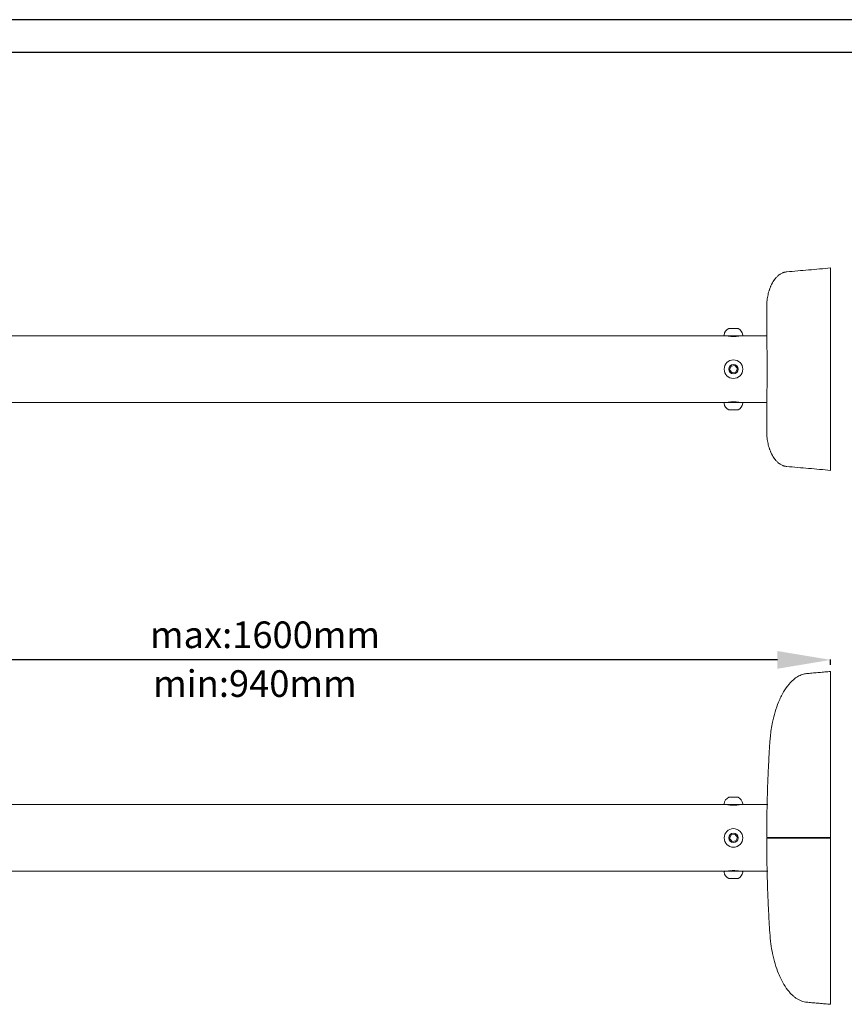
# Model space of a CAD drawing. Units: millimetres. Extents: x 77765 to 79824, y -430 to 1016.
# Drawn here: x 78794 to 79414, y 276 to 1016 of the extents above; entities that cross this region are included whole.
import ezdxf

# ---------------------------------------------------------------- set-up
doc = ezdxf.new("R2010")
doc.units = ezdxf.units.MM
doc.layers.add('1', color=7, linetype='Continuous')
doc.layers.add('尺寸线', color=7, linetype='Continuous')
doc.layers.add('50', color=7, linetype='Continuous', true_color=0xffffff)
doc.styles.add('仿宋体', font='simfang0.ttf', dxfattribs={"width": 0.71, "height": 3.5})

msp = doc.modelspace()

# ---------------------------------------------------------------- linework, layer by layer
for p, q in [((79823.509, 1015.988), (77765.331, 1015.988)), ((79799.011, 991.44), (77887.833, 991.44))]:
    msp.add_line(p, q)
at = {"layer": '1', "color": 7, "linetype": 'Continuous', "lineweight": 13}
for p, q in [((79403.703, 821.484), (79403.703, 829.479)), ((79403.703, 821.484), (79403.703, 819.498)), ((79403.703, 810.019), (79403.703, 696.941)), ((79355.703, 778.978), (79355.703, 800.024)), ((79355.703, 706.935), (79355.703, 727.981)), ((79403.703, 687.461), (79403.703, 685.474)), ((79403.703, 677.479), (79403.703, 685.474)), ((79403.703, 401.643), (79403.703, 516.356)), ((79370.719, 401.143), (79370.719, 401.643)), ((79375.915, 401.143), (79375.915, 401.643)), ((79400.703, 401.144), (79400.703, 401.642)), ((79403.703, 401.642), (79403.703, 401.143)), ((79403.703, 286.429), (79403.703, 401.143))]:
    msp.add_line(p, q, dxfattribs=at)
at = {"layer": '1', "color": 7, "linetype": 'Continuous', "lineweight": 18}
for p, q in [((79327.206, 784.053), (79329.413, 784.053)), ((79329.413, 784.053), (79334.206, 784.053)), ((79324.228, 778.553), (79328.312, 778.553)), ((79328.312, 778.553), (79337.183, 778.553)), ((79328.881, 755.783), (79327.792, 753.047)), ((79331.794, 756.209), (79328.881, 755.783)), ((79333.619, 753.898), (79331.794, 756.209)), ((79327.792, 753.047), (79329.618, 750.737)), ((79329.618, 750.737), (79332.531, 751.162)), ((79332.531, 751.162), (79333.619, 753.898)), ((79324.228, 728.406), (79337.183, 728.406)), ((79327.206, 722.906), (79334.206, 722.906)), ((79327.206, 431.967), (79329.413, 431.967)), ((79329.413, 431.967), (79334.206, 431.967)), ((79324.228, 426.467), (79328.312, 426.467)), ((79328.312, 426.467), (79337.183, 426.467)), ((79328.881, 403.697), (79327.792, 400.961)), ((79327.792, 400.961), (79329.618, 398.65)), ((79331.794, 404.122), (79328.881, 403.697)), ((79333.619, 401.812), (79331.794, 404.122)), ((79332.531, 399.076), (79333.619, 401.812)), ((79329.618, 398.65), (79332.531, 399.076)), ((79324.228, 376.319), (79337.183, 376.319)), ((79327.206, 370.819), (79334.206, 370.819))]:
    msp.add_line(p, q, dxfattribs=at)
for centre, radius in [((79330.706, 753.473), 6.978), ((79330.706, 753.473), 3.5), ((79330.706, 401.386), 6.978), ((79330.706, 401.386), 3.5)]:
    msp.add_circle(centre, radius, dxfattribs=at)
for centre, radius, start, end in [((79329.777, 778.553), 6.071, 115.057615, 174.851144), ((79331.635, 778.553), 6.071, 5.148856, 64.942385), ((79324.228, 779.053), 0.5, 174.851144, 270), ((79337.183, 779.053), 0.5, 270, 5.148856), ((79324.228, 727.906), 0.5, 90, 185.148856), ((79329.777, 728.406), 6.071, 185.148856, 244.942385), ((79331.635, 728.406), 6.071, 295.057615, 354.851144), ((79337.183, 727.906), 0.5, 354.851144, 90), ((79329.777, 426.467), 6.071, 115.057615, 174.851144), ((79331.635, 426.467), 6.071, 5.148856, 64.942385), ((79324.228, 426.967), 0.5, 174.851144, 270), ((79337.183, 426.967), 0.5, 270, 5.148856), ((79324.228, 375.819), 0.5, 90, 185.148856), ((79329.777, 376.319), 6.071, 185.148856, 244.942385), ((79331.635, 376.319), 6.071, 295.057615, 354.851144), ((79337.183, 375.819), 0.5, 354.851144, 90)]:
    msp.add_arc(centre, radius, start, end, dxfattribs=at)
at = {"layer": '1', "color": 7, "linetype": 'Continuous', "lineweight": 13}
for points, degree, knots in [([(79403.703, 829.479), (79398.203, 828.998), (79392.704, 828.517), (79381.704, 827.555), (79376.205, 827.073), (79370.705, 826.592)], 3, [0, 0, 0, 0, 0.499999, 0.499999, 1, 1, 1, 1]), ([(79370.705, 826.592), (79370.363, 826.562), (79370.024, 826.515), (79369.351, 826.384), (79369.017, 826.302), (79368.52, 826.152), (79368.355, 826.098), (79368.108, 826.01), (79368.026, 825.98), (79367.863, 825.917), (79367.782, 825.885), (79367.379, 825.72), (79367.066, 825.573), (79366.453, 825.254), (79366.154, 825.081), (79365.57, 824.711), (79365.285, 824.514), (79364.937, 824.253), (79364.868, 824.2), (79364.764, 824.12), (79364.73, 824.093), (79364.662, 824.039), (79364.628, 824.011), (79364.458, 823.875), (79364.325, 823.763), (79363.933, 823.423), (79363.68, 823.189), (79363.192, 822.706), (79362.955, 822.458), (79362.498, 821.949), (79362.276, 821.688), (79361.847, 821.155), (79361.639, 820.882), (79361.236, 820.327), (79361.041, 820.043), (79360.757, 819.611), (79360.618, 819.393), (79360.481, 819.172), (79360.391, 819.024), (79360.347, 818.949), (79360.125, 818.577), (79359.954, 818.275), (79359.461, 817.363), (79359.157, 816.743), (79358.593, 815.484), (79358.333, 814.844), (79358.033, 814.033), (79357.974, 813.87), (79357.887, 813.625), (79357.859, 813.544), (79357.803, 813.38), (79357.775, 813.298), (79357.637, 812.888), (79357.532, 812.559), (79357.233, 811.569), (79357.052, 810.906), (79356.728, 809.573), (79356.584, 808.903), (79356.329, 807.558), (79356.219, 806.882), (79356.03, 805.525), (79355.952, 804.843), (79355.827, 803.474), (79355.781, 802.787), (79355.742, 801.924), (79355.735, 801.752), (79355.723, 801.406), (79355.718, 801.233), (79355.707, 800.715), (79355.703, 800.369), (79355.703, 800.024)], 3, [0, 0, 0, 0, 0.03125, 0.03125, 0.0625, 0.0625, 0.078125, 0.078125, 0.0859375, 0.0859375, 0.09375, 0.09375, 0.125, 0.125, 0.15625, 0.15625, 0.1875, 0.1875, 0.1953125, 0.1953125, 0.1992188, 0.1992188, 0.203125, 0.203125, 0.21875, 0.21875, 0.25, 0.25, 0.28125, 0.28125, 0.3125, 0.3125, 0.34375, 0.34375, 0.375, 0.375, 0.390625, 0.3984375, 0.3984375, 0.40625, 0.40625, 0.4375, 0.4375, 0.5, 0.5, 0.5625, 0.5625, 0.578125, 0.578125, 0.5859375, 0.5859375, 0.59375, 0.59375, 0.625, 0.625, 0.6875, 0.6875, 0.75, 0.75, 0.8125, 0.8125, 0.875, 0.875, 0.9375, 0.9375, 0.953125, 0.953125, 0.96875, 0.96875, 1, 1, 1, 1]), ([(79355.703, 800.024), (79355.703, 800.714), (79355.718, 801.404), (79355.757, 802.266), (79355.766, 802.439), (79355.785, 802.784), (79355.796, 802.956), (79355.831, 803.473), (79355.859, 803.817), (79355.952, 804.845), (79356.031, 805.527), (79356.219, 806.883), (79356.329, 807.558), (79356.583, 808.899), (79356.727, 809.566), (79357.049, 810.892), (79357.228, 811.551), (79357.623, 812.861), (79357.84, 813.511), (79358.197, 814.479), (79358.322, 814.801), (79358.517, 815.281), (79358.583, 815.441), (79358.685, 815.68), (79358.719, 815.76), (79358.788, 815.919), (79358.823, 815.998), (79359.141, 816.71), (79359.445, 817.33), (79360.098, 818.543), (79360.447, 819.135), (79361.011, 819.999), (79361.206, 820.284), (79361.61, 820.843), (79361.819, 821.119), (79362.144, 821.525), (79362.255, 821.659), (79362.48, 821.924), (79362.594, 822.056), (79362.941, 822.443), (79363.18, 822.694), (79363.671, 823.18), (79363.923, 823.415), (79364.445, 823.867), (79364.713, 824.085), (79365.129, 824.397), (79365.269, 824.498), (79365.484, 824.647), (79365.556, 824.696), (79365.665, 824.768), (79365.701, 824.792), (79365.774, 824.84), (79366.104, 825.052), (79366.442, 825.247), (79367.054, 825.567), (79367.366, 825.714), (79368.003, 825.977), (79368.329, 826.094), (79368.745, 826.22), (79368.87, 826.256), (79368.996, 826.29), (79369.081, 826.313), (79369.123, 826.324), (79369.335, 826.376), (79369.505, 826.414), (79370.017, 826.514), (79370.36, 826.562), (79370.705, 826.592)], 3, [0, 0, 0, 0, 0.0625, 0.0625, 0.078125, 0.078125, 0.09375, 0.09375, 0.125, 0.125, 0.1875, 0.1875, 0.25, 0.25, 0.3125, 0.3125, 0.375, 0.375, 0.4375, 0.4375, 0.46875, 0.46875, 0.484375, 0.484375, 0.4921875, 0.4921875, 0.5, 0.5, 0.5625, 0.5625, 0.625, 0.625, 0.65625, 0.65625, 0.6875, 0.6875, 0.703125, 0.703125, 0.71875, 0.71875, 0.75, 0.75, 0.78125, 0.78125, 0.8125, 0.8125, 0.828125, 0.828125, 0.8359375, 0.8359375, 0.8398437, 0.8398437, 0.84375, 0.875, 0.875, 0.90625, 0.90625, 0.9375, 0.9375, 0.9453125, 0.9492187, 0.9492187, 0.953125, 0.953125, 0.96875, 0.96875, 1, 1, 1, 1]), ([(79403.703, 821.484), (79403.703, 821.193), (79403.703, 820.201), (79403.703, 819.206), (79403.703, 816.051), (79403.703, 814.087), (79403.703, 812.119), (79403.703, 810.019)], 2, [0, 0, 0, 0.25, 0.25, 0.5, 0.75, 0.75, 1, 1, 1]), ([(79355.703, 778.978), (79355.703, 778.977), (79355.703, 778.975), (79355.703, 778.971), (79355.703, 778.962), (79355.704, 778.947), (79355.704, 778.911), (79355.705, 778.876), (79355.708, 778.742), (79355.711, 778.614), (79355.719, 778.278), (79355.723, 778.071), (79355.732, 777.7), (79355.735, 777.566), (79355.738, 777.387), (79355.739, 777.35), (79355.741, 777.276), (79355.743, 777.162), (79355.746, 777.044), (79355.754, 776.639), (79355.762, 776.28), (79355.778, 775.491), (79355.786, 775.063), (79355.804, 774.136), (79355.813, 773.637), (79355.824, 773.036), (79355.825, 772.969), (79355.828, 772.834), (79355.831, 772.629), (79355.835, 772.421), (79355.842, 772), (79355.847, 771.713), (79355.861, 770.831), (79355.871, 770.217), (79355.889, 768.936), (79355.898, 768.27), (79355.909, 767.404), (79355.913, 767.142), (79355.916, 766.876), (79355.918, 766.698), (79355.919, 766.608), (79355.924, 766.159), (79355.929, 765.796), (79355.94, 764.695), (79355.948, 763.946), (79355.961, 762.42), (79355.967, 761.642), (79355.975, 760.453), (79355.978, 760.054), (79355.981, 759.448), (79355.983, 759.144), (79355.984, 758.838), (79355.985, 758.634), (79355.986, 758.531), (79355.99, 757.608), (79355.992, 756.787), (79355.996, 755.141), (79355.997, 754.316), (79355.997, 752.665), (79355.996, 751.838), (79355.994, 750.803), (79355.993, 750.492), (79355.992, 750.181), (79355.992, 749.974), (79355.991, 749.87), (79355.989, 749.354), (79355.988, 748.943), (79355.982, 747.722), (79355.978, 746.92), (79355.967, 745.339), (79355.961, 744.561), (79355.951, 743.412), (79355.948, 743.032), (79355.942, 742.466), (79355.94, 742.279), (79355.937, 741.998), (79355.936, 741.905), (79355.935, 741.719), (79355.934, 741.626), (79355.925, 740.797), (79355.916, 740.084), (79355.899, 738.706), (79355.889, 738.041), (79355.871, 736.759), (79355.861, 736.142), (79355.849, 735.401), (79355.847, 735.255), (79355.843, 735.037), (79355.842, 734.965), (79355.84, 734.822), (79355.834, 734.467), (79355.828, 734.125), (79355.814, 733.331), (79355.795, 732.338), (79355.778, 731.479), (79355.766, 730.885), (79355.762, 730.695), (79355.757, 730.423), (79355.755, 730.335), (79355.752, 730.205), (79355.751, 730.163), (79355.749, 730.079), (79355.748, 730.038), (79355.741, 729.672), (79355.734, 729.387), (79355.724, 728.894), (79355.719, 728.686), (79355.711, 728.349), (79355.708, 728.219), (79355.706, 728.117), (79355.706, 728.107), (79355.705, 728.087), (79355.705, 728.077), (79355.705, 728.051), (79355.704, 728.021), (79355.703, 727.997), (79355.703, 727.988), (79355.703, 727.983), (79355.703, 727.982), (79355.703, 727.981)], 3, [0, 0, 0, 0, 0.0039062, 0.0039062, 0.0078125, 0.015625, 0.015625, 0.03125, 0.03125, 0.0625, 0.0625, 0.09375, 0.09375, 0.109375, 0.109375, 0.1132812, 0.1132812, 0.1171875, 0.125, 0.125, 0.15625, 0.15625, 0.1875, 0.1875, 0.21875, 0.21875, 0.2226562, 0.2226562, 0.2265625, 0.234375, 0.234375, 0.25, 0.25, 0.28125, 0.28125, 0.3125, 0.3125, 0.3203125, 0.3242187, 0.3242187, 0.328125, 0.328125, 0.34375, 0.34375, 0.375, 0.375, 0.40625, 0.40625, 0.421875, 0.421875, 0.4296875, 0.4335937, 0.4335937, 0.4375, 0.4375, 0.46875, 0.46875, 0.5, 0.5, 0.53125, 0.53125, 0.5390625, 0.5429687, 0.5429687, 0.546875, 0.546875, 0.5625, 0.5625, 0.59375, 0.59375, 0.625, 0.625, 0.640625, 0.640625, 0.6484375, 0.6484375, 0.6523438, 0.6523438, 0.65625, 0.65625, 0.6875, 0.6875, 0.71875, 0.71875, 0.75, 0.75, 0.7578125, 0.7578125, 0.7617188, 0.7617188, 0.765625, 0.78125, 0.78125, 0.8125, 0.84375, 0.84375, 0.859375, 0.859375, 0.8671875, 0.8671875, 0.8710938, 0.8710938, 0.875, 0.875, 0.90625, 0.90625, 0.9375, 0.9375, 0.96875, 0.96875, 0.9726563, 0.9726563, 0.9765625, 0.9765625, 0.984375, 0.9921875, 0.9960938, 0.9960938, 1, 1, 1, 1]), ([(79355.756, 776.544), (79355.755, 776.6), (79355.754, 776.656), (79355.752, 776.753), (79355.751, 776.796), (79355.749, 776.88), (79355.748, 776.921), (79355.741, 777.287), (79355.734, 777.572), (79355.724, 778.065), (79355.719, 778.272), (79355.711, 778.61), (79355.708, 778.74), (79355.706, 778.841), (79355.706, 778.852), (79355.705, 778.872), (79355.705, 778.881), (79355.705, 778.908), (79355.704, 778.937), (79355.703, 778.962), (79355.703, 778.971), (79355.703, 778.975), (79355.703, 778.977), (79355.703, 778.978)], 3, [0, 0, 0, 0, 0.0359533, 0.0359533, 0.0643076, 0.0643076, 0.0926619, 0.0926619, 0.3194965, 0.3194965, 0.546331, 0.546331, 0.7731655, 0.7731655, 0.8015198, 0.8015198, 0.8298741, 0.8298741, 0.8865827, 0.9432914, 0.9716457, 0.9716457, 1, 1, 1, 1]), ([(79355.703, 706.935), (79355.703, 706.245), (79355.718, 705.555), (79355.757, 704.692), (79355.766, 704.52), (79355.785, 704.175), (79355.796, 704.002), (79355.831, 703.486), (79355.859, 703.142), (79355.952, 702.114), (79356.031, 701.432), (79356.219, 700.075), (79356.329, 699.401), (79356.583, 698.059), (79356.727, 697.392), (79357.049, 696.066), (79357.228, 695.407), (79357.623, 694.098), (79357.84, 693.448), (79358.197, 692.479), (79358.322, 692.158), (79358.517, 691.678), (79358.583, 691.518), (79358.685, 691.279), (79358.719, 691.199), (79358.788, 691.04), (79358.823, 690.961), (79359.141, 690.249), (79359.445, 689.628), (79360.098, 688.416), (79360.447, 687.824), (79361.011, 686.959), (79361.206, 686.675), (79361.61, 686.115), (79361.819, 685.84), (79362.144, 685.434), (79362.255, 685.3), (79362.48, 685.034), (79362.594, 684.903), (79362.941, 684.516), (79363.18, 684.265), (79363.671, 683.779), (79363.923, 683.544), (79364.445, 683.091), (79364.713, 682.874), (79365.129, 682.562), (79365.269, 682.46), (79365.484, 682.312), (79365.556, 682.263), (79365.665, 682.19), (79365.701, 682.166), (79365.774, 682.119), (79366.104, 681.907), (79366.442, 681.711), (79367.054, 681.391), (79367.366, 681.245), (79368.003, 680.982), (79368.329, 680.865), (79368.745, 680.739), (79368.87, 680.702), (79368.996, 680.668), (79369.081, 680.646), (79369.123, 680.635), (79369.335, 680.582), (79369.505, 680.545), (79370.017, 680.445), (79370.36, 680.396), (79370.705, 680.366)], 3, [0, 0, 0, 0, 0.0625, 0.0625, 0.078125, 0.078125, 0.09375, 0.09375, 0.125, 0.125, 0.1875, 0.1875, 0.25, 0.25, 0.3125, 0.3125, 0.375, 0.375, 0.4375, 0.4375, 0.46875, 0.46875, 0.484375, 0.484375, 0.4921875, 0.4921875, 0.5, 0.5, 0.5625, 0.5625, 0.625, 0.625, 0.65625, 0.65625, 0.6875, 0.6875, 0.703125, 0.703125, 0.71875, 0.71875, 0.75, 0.75, 0.78125, 0.78125, 0.8125, 0.8125, 0.828125, 0.828125, 0.8359375, 0.8359375, 0.8398438, 0.8398438, 0.84375, 0.875, 0.875, 0.90625, 0.90625, 0.9375, 0.9375, 0.9453125, 0.9492188, 0.9492188, 0.953125, 0.953125, 0.96875, 0.96875, 1, 1, 1, 1]), ([(79370.705, 680.366), (79370.363, 680.396), (79370.024, 680.444), (79369.351, 680.574), (79369.017, 680.657), (79368.52, 680.807), (79368.355, 680.861), (79368.108, 680.948), (79368.026, 680.979), (79367.863, 681.041), (79367.782, 681.073), (79367.379, 681.239), (79367.066, 681.385), (79366.453, 681.705), (79366.154, 681.878), (79365.57, 682.248), (79365.285, 682.445), (79364.937, 682.706), (79364.868, 682.758), (79364.764, 682.839), (79364.73, 682.866), (79364.662, 682.92), (79364.628, 682.947), (79364.458, 683.084), (79364.325, 683.195), (79363.933, 683.535), (79363.68, 683.77), (79363.192, 684.252), (79362.955, 684.5), (79362.498, 685.01), (79362.276, 685.27), (79361.847, 685.804), (79361.639, 686.076), (79361.236, 686.632), (79361.041, 686.915), (79360.757, 687.348), (79360.618, 687.566), (79360.481, 687.787), (79360.391, 687.935), (79360.347, 688.009), (79360.125, 688.382), (79359.954, 688.683), (79359.461, 689.596), (79359.157, 690.215), (79358.593, 691.474), (79358.333, 692.114), (79358.033, 692.925), (79357.974, 693.088), (79357.887, 693.333), (79357.859, 693.415), (79357.803, 693.579), (79357.775, 693.661), (79357.637, 694.071), (79357.532, 694.4), (79357.233, 695.389), (79357.052, 696.053), (79356.728, 697.386), (79356.584, 698.055), (79356.329, 699.401), (79356.219, 700.077), (79356.03, 701.434), (79355.952, 702.116), (79355.827, 703.484), (79355.781, 704.172), (79355.742, 705.034), (79355.735, 705.207), (79355.723, 705.553), (79355.718, 705.725), (79355.707, 706.244), (79355.703, 706.589), (79355.703, 706.935)], 3, [0, 0, 0, 0, 0.03125, 0.03125, 0.0625, 0.0625, 0.078125, 0.078125, 0.0859375, 0.0859375, 0.09375, 0.09375, 0.125, 0.125, 0.15625, 0.15625, 0.1875, 0.1875, 0.1953125, 0.1953125, 0.1992187, 0.1992187, 0.203125, 0.203125, 0.21875, 0.21875, 0.25, 0.25, 0.28125, 0.28125, 0.3125, 0.3125, 0.34375, 0.34375, 0.375, 0.375, 0.390625, 0.3984375, 0.3984375, 0.40625, 0.40625, 0.4375, 0.4375, 0.5, 0.5, 0.5625, 0.5625, 0.578125, 0.578125, 0.5859375, 0.5859375, 0.59375, 0.59375, 0.625, 0.625, 0.6875, 0.6875, 0.75, 0.75, 0.8125, 0.8125, 0.875, 0.875, 0.9375, 0.9375, 0.953125, 0.953125, 0.96875, 0.96875, 1, 1, 1, 1]), ([(79403.703, 696.939), (79403.703, 694.842), (79403.703, 692.874), (79403.703, 690.912), (79403.703, 689.331), (79403.703, 687.755), (79403.703, 686.759), (79403.703, 685.766), (79403.703, 685.474)], 2, [0, 0, 0, 0.25, 0.25, 0.5, 0.5, 0.75, 0.75, 1, 1, 1]), ([(79370.705, 680.366), (79376.205, 679.885), (79381.704, 679.404), (79392.704, 678.442), (79398.203, 677.961), (79403.703, 677.479)], 3, [0, 0, 0, 0, 0.4999997, 0.4999997, 1, 1, 1, 1]), ([(79403.703, 526.393), (79403.703, 526.393), (79403.703, 525.649), (79403.703, 524.908), (79403.703, 523.522), (79403.703, 522.139), (79403.703, 520.288), (79403.703, 518.442), (79403.703, 516.356)], 2, [0, 0, 0, 0.25, 0.25, 0.5, 0.5, 0.75, 0.75, 1, 1, 1]), ([(79358.011, 472.778), (79358.135, 474.394), (79358.393, 477.761), (79359.081, 482.966), (79360.193, 489.158), (79361.916, 496.046), (79364.558, 503.662), (79367.933, 510.702), (79371.784, 516.336), (79375.505, 520.195), (79378.886, 522.655), (79382.281, 524.275), (79384.6, 524.643), (79385.703, 524.818)], 3, [0, 0, 0, 0, 0.0771808, 0.1607877, 0.2500982, 0.3770565, 0.4991405, 0.6346131, 0.748921, 0.8234362, 0.8890855, 0.9472823, 1, 1, 1, 1]), ([(79355.703, 401.643), (79355.715, 405.505), (79355.741, 413.23), (79355.932, 424.816), (79356.236, 436.4), (79356.667, 447.979), (79357.209, 459.555), (79357.672, 467.259), (79357.904, 471.113)], 3, [0, 0, 0, 0, 0.1664526, 0.3329424, 0.4995058, 0.666179, 0.8329983, 1, 1, 1, 1]), ([(79355.703, 401.643), (79355.703, 401.643), (79355.718, 401.643), (79355.757, 401.643), (79355.766, 401.643), (79355.785, 401.643), (79355.796, 401.643), (79355.831, 401.643), (79355.859, 401.643), (79355.952, 401.643), (79356.031, 401.643), (79356.219, 401.643), (79356.329, 401.643), (79356.583, 401.643), (79356.727, 401.643), (79357.049, 401.643), (79357.228, 401.643), (79357.623, 401.643), (79357.84, 401.643), (79358.197, 401.643), (79358.322, 401.643), (79358.517, 401.643), (79358.583, 401.643), (79358.685, 401.643), (79358.719, 401.643), (79358.788, 401.643), (79358.823, 401.643), (79359.141, 401.643), (79359.445, 401.643), (79360.098, 401.643), (79360.447, 401.643), (79361.011, 401.643), (79361.206, 401.643), (79361.61, 401.643), (79361.819, 401.643), (79362.144, 401.643), (79362.255, 401.643), (79362.48, 401.643), (79362.594, 401.643), (79362.941, 401.643), (79363.18, 401.643), (79363.671, 401.643), (79363.923, 401.643), (79364.445, 401.643), (79364.713, 401.643), (79365.129, 401.643), (79365.269, 401.643), (79365.484, 401.643), (79365.556, 401.643), (79365.665, 401.643), (79365.701, 401.643), (79365.774, 401.643), (79366.104, 401.643), (79366.442, 401.643), (79367.054, 401.643), (79367.366, 401.643), (79368.003, 401.643), (79368.329, 401.643), (79368.745, 401.643), (79368.87, 401.643), (79368.996, 401.643), (79369.081, 401.643), (79369.123, 401.643), (79369.335, 401.643), (79369.505, 401.643), (79370.017, 401.643), (79370.36, 401.643), (79370.705, 401.643)], 3, [0, 0, 0, 0, 0.0625, 0.0625, 0.078125, 0.078125, 0.09375, 0.09375, 0.125, 0.125, 0.1875, 0.1875, 0.25, 0.25, 0.3125, 0.3125, 0.375, 0.375, 0.4375, 0.4375, 0.46875, 0.46875, 0.484375, 0.484375, 0.4921875, 0.4921875, 0.5, 0.5, 0.5625, 0.5625, 0.625, 0.625, 0.65625, 0.65625, 0.6875, 0.6875, 0.703125, 0.703125, 0.71875, 0.71875, 0.75, 0.75, 0.78125, 0.78125, 0.8125, 0.8125, 0.828125, 0.828125, 0.8359375, 0.8359375, 0.8398437, 0.8398437, 0.84375, 0.875, 0.875, 0.90625, 0.90625, 0.9375, 0.9375, 0.9453125, 0.9492187, 0.9492187, 0.953125, 0.953125, 0.96875, 0.96875, 1, 1, 1, 1]), ([(79370.705, 401.143), (79370.363, 401.143), (79370.024, 401.143), (79369.351, 401.143), (79369.017, 401.143), (79368.52, 401.143), (79368.355, 401.143), (79368.108, 401.143), (79368.026, 401.143), (79367.863, 401.143), (79367.782, 401.143), (79367.379, 401.143), (79367.066, 401.143), (79366.453, 401.143), (79366.154, 401.143), (79365.57, 401.143), (79365.285, 401.143), (79364.937, 401.143), (79364.868, 401.143), (79364.764, 401.143), (79364.73, 401.143), (79364.662, 401.143), (79364.628, 401.143), (79364.458, 401.143), (79364.325, 401.143), (79363.933, 401.143), (79363.68, 401.143), (79363.192, 401.143), (79362.955, 401.143), (79362.498, 401.143), (79362.276, 401.143), (79361.847, 401.143), (79361.639, 401.143), (79361.236, 401.143), (79361.041, 401.143), (79360.757, 401.143), (79360.618, 401.143), (79360.481, 401.143), (79360.391, 401.143), (79360.347, 401.143), (79360.125, 401.143), (79359.954, 401.143), (79359.461, 401.143), (79359.157, 401.143), (79358.593, 401.143), (79358.333, 401.143), (79358.033, 401.143), (79357.974, 401.143), (79357.887, 401.143), (79357.859, 401.143), (79357.803, 401.143), (79357.775, 401.143), (79357.637, 401.143), (79357.532, 401.143), (79357.233, 401.143), (79357.052, 401.143), (79356.728, 401.143), (79356.584, 401.143), (79356.329, 401.143), (79356.219, 401.143), (79356.03, 401.143), (79355.952, 401.143), (79355.827, 401.143), (79355.781, 401.143), (79355.742, 401.143), (79355.735, 401.143), (79355.723, 401.143), (79355.718, 401.143), (79355.707, 401.143), (79355.703, 401.143), (79355.703, 401.143)], 3, [0, 0, 0, 0, 0.03125, 0.03125, 0.0625, 0.0625, 0.078125, 0.078125, 0.0859375, 0.0859375, 0.09375, 0.09375, 0.125, 0.125, 0.15625, 0.15625, 0.1875, 0.1875, 0.1953125, 0.1953125, 0.1992188, 0.1992188, 0.203125, 0.203125, 0.21875, 0.21875, 0.25, 0.25, 0.28125, 0.28125, 0.3125, 0.3125, 0.34375, 0.34375, 0.375, 0.375, 0.390625, 0.3984375, 0.3984375, 0.40625, 0.40625, 0.4375, 0.4375, 0.5, 0.5, 0.5625, 0.5625, 0.578125, 0.578125, 0.5859375, 0.5859375, 0.59375, 0.59375, 0.625, 0.625, 0.6875, 0.6875, 0.75, 0.75, 0.8125, 0.8125, 0.875, 0.875, 0.9375, 0.9375, 0.953125, 0.953125, 0.96875, 0.96875, 1, 1, 1, 1]), ([(79357.904, 331.673), (79357.672, 335.527), (79357.209, 343.231), (79356.667, 354.807), (79356.236, 366.386), (79355.932, 377.969), (79355.741, 389.555), (79355.715, 397.281), (79355.703, 401.143)], 3, [0, 0, 0, 0, 0.1670017, 0.333821, 0.5004943, 0.6670576, 0.8335474, 1, 1, 1, 1]), ([(79370.705, 401.643), (79376.205, 401.643), (79381.704, 401.643), (79392.704, 401.643), (79398.203, 401.643), (79403.703, 401.643)], 3, [0, 0, 0, 0, 0.4999997, 0.4999997, 1, 1, 1, 1]), ([(79403.703, 401.143), (79398.203, 401.143), (79392.704, 401.143), (79381.704, 401.143), (79376.205, 401.143), (79370.705, 401.143)], 3, [0, 0, 0, 0, 0.499999, 0.499999, 1, 1, 1, 1]), ([(79385.703, 277.968), (79385.082, 278.046), (79383.81, 278.208), (79381.912, 278.779), (79379.989, 279.611), (79378.059, 280.741), (79376.136, 282.169), (79374.236, 283.901), (79371.544, 286.844), (79368.018, 291.923), (79364.61, 298.969), (79361.901, 306.78), (79360.034, 314.303), (79358.68, 322.089), (79358.239, 327.304), (79358.011, 330.007)], 3, [0, 0, 0, 0, 0.0296127, 0.0607124, 0.0937017, 0.128959, 0.1668123, 0.2075191, 0.2512526, 0.3568374, 0.5013442, 0.6236738, 0.7509159, 0.8708896, 1, 1, 1, 1]), ([(79403.703, 286.429), (79403.703, 284.346), (79403.703, 282.5), (79403.703, 280.65), (79403.703, 277.88), (79403.703, 276.393), (79403.703, 276.393)], 2, [0, 0, 0, 0.25, 0.25, 0.5, 0.75, 1, 1, 1])]:
    msp.add_open_spline(points, degree=degree, knots=knots, dxfattribs=at)
for points, degree in [([(79386.481, 524.886), (79403.703, 526.393)], 1), ([(79385.703, 524.818), (79386.481, 524.886)], 1), ([(79357.904, 471.113), (79357.94, 471.668), (79357.975, 472.223), (79358.011, 472.778)], 3), ([(79358.011, 330.007), (79357.975, 330.562), (79357.94, 331.118), (79357.904, 331.673)], 3), ([(79386.481, 277.899), (79385.703, 277.968)], 1), ([(79403.703, 276.393), (79386.481, 277.899)], 1)]:
    msp.add_open_spline(points, degree=degree, dxfattribs=at)
at = {"layer": '50', "color": 7, "linetype": 'Continuous', "lineweight": 18}
for p, q in [((79326.213, 778.479), (78610.466, 778.479)), ((79355.714, 778.479), (79335.147, 778.479)), ((78610.466, 728.479), (79326.258, 728.479)), ((79335.192, 728.479), (79355.714, 728.479)), ((79326.261, 426.393), (78714.161, 426.393)), ((79356.487, 426.393), (79335.203, 426.393)), ((79369.703, 401.67), (79369.703, 401.165)), ((78610.466, 376.393), (79326.213, 376.393)), ((79335.147, 376.393), (79356.487, 376.393))]:
    msp.add_line(p, q, dxfattribs=at)
for points, knots in [([(79326.203, 778.479), (79326.203, 778.479), (79326.21, 778.478), (79326.239, 778.473), (79326.26, 778.469), (79326.317, 778.459), (79326.353, 778.453), (79326.417, 778.442), (79326.441, 778.438), (79326.491, 778.429), (79326.517, 778.425), (79326.602, 778.411), (79326.727, 778.39), (79326.878, 778.367), (79327, 778.348), (79327.042, 778.342), (79327.109, 778.332), (79327.131, 778.329), (79327.177, 778.323), (79327.292, 778.306), (79327.514, 778.276), (79327.73, 778.25), (79327.957, 778.224), (79328.075, 778.211), (79328.229, 778.195), (79328.26, 778.192), (79328.322, 778.186), (79328.416, 778.177), (79328.512, 778.168), (79328.706, 778.152), (79328.971, 778.131), (79329.248, 778.114), (79329.459, 778.102), (79329.531, 778.099), (79329.675, 778.092), (79329.748, 778.089), (79329.965, 778.082), (79330.258, 778.074), (79330.554, 778.071), (79330.703, 778.071)], [0, 0, 0, 0, 0.0621351, 0.0621351, 0.1246594, 0.1246594, 0.1871837, 0.1871837, 0.2184459, 0.2184459, 0.2497081, 0.2497081, 0.3122324, 0.3747567, 0.3747567, 0.4060189, 0.4060189, 0.42165, 0.42165, 0.4372811, 0.4998054, 0.5623297, 0.5623297, 0.624854, 0.624854, 0.6404851, 0.6404851, 0.6561162, 0.6873784, 0.6873784, 0.7499027, 0.812427, 0.812427, 0.8436892, 0.8436892, 0.8749513, 0.8749513, 0.9374757, 1, 1, 1, 1]), ([(79330.703, 778.071), (79330.852, 778.071), (79331, 778.072), (79331.292, 778.078), (79331.583, 778.085), (79331.868, 778.098), (79332.045, 778.108), (79332.081, 778.11), (79332.151, 778.114), (79332.186, 778.116), (79332.291, 778.122), (79332.36, 778.127), (79332.564, 778.141), (79332.829, 778.162), (79333.081, 778.185), (79333.264, 778.204), (79333.354, 778.213), (79333.443, 778.223), (79333.501, 778.23), (79333.53, 778.233), (79333.673, 778.249), (79333.89, 778.276), (79334.185, 778.316), (79334.361, 778.341), (79334.463, 778.357), (79334.484, 778.36), (79334.523, 778.366), (79334.582, 778.375), (79334.636, 778.384), (79334.74, 778.4), (79334.866, 778.421), (79334.965, 778.438), (79335.029, 778.449), (79335.049, 778.452), (79335.076, 778.457), (79335.085, 778.458), (79335.101, 778.461), (79335.109, 778.463), (79335.145, 778.469), (79335.188, 778.477), (79335.203, 778.479), (79335.203, 778.479), (79335.203, 778.479), (79335.203, 778.479)], [0, 0, 0, 0, 0.0624699, 0.0624699, 0.1249397, 0.1874096, 0.1874096, 0.2030271, 0.2030271, 0.2186445, 0.2186445, 0.2498795, 0.2498795, 0.3123493, 0.3748192, 0.3748192, 0.4060541, 0.4216716, 0.4216716, 0.437289, 0.437289, 0.4997589, 0.5622288, 0.6246986, 0.6246986, 0.6403161, 0.6403161, 0.6559336, 0.6871685, 0.6871685, 0.7496384, 0.8121082, 0.8121082, 0.8433432, 0.8433432, 0.8589606, 0.8589606, 0.8745781, 0.8745781, 0.9370479, 0.9995178, 0.9995178, 1, 1, 1, 1]), ([(79330.703, 728.888), (79330.554, 728.888), (79330.406, 728.886), (79330.113, 728.881), (79329.823, 728.873), (79329.537, 728.86), (79329.36, 728.851), (79329.325, 728.849), (79329.255, 728.845), (79329.22, 728.843), (79329.115, 728.837), (79329.046, 728.832), (79328.842, 728.818), (79328.576, 728.797), (79328.325, 728.773), (79328.142, 728.755), (79328.051, 728.745), (79327.963, 728.736), (79327.905, 728.729), (79327.876, 728.726), (79327.733, 728.709), (79327.515, 728.683), (79327.22, 728.643), (79327.045, 728.617), (79326.942, 728.602), (79326.922, 728.599), (79326.882, 728.593), (79326.824, 728.584), (79326.77, 728.575), (79326.666, 728.559), (79326.54, 728.538), (79326.441, 728.521), (79326.377, 728.51), (79326.357, 728.507), (79326.33, 728.502), (79326.321, 728.5), (79326.305, 728.497), (79326.297, 728.496), (79326.261, 728.49), (79326.218, 728.482), (79326.203, 728.479), (79326.203, 728.479), (79326.203, 728.479), (79326.203, 728.479)], [0, 0, 0, 0, 0.0624699, 0.0624699, 0.1249397, 0.1874096, 0.1874096, 0.203027, 0.203027, 0.2186445, 0.2186445, 0.2498794, 0.2498794, 0.3123493, 0.3748192, 0.3748192, 0.4060541, 0.4216716, 0.4216716, 0.437289, 0.437289, 0.4997589, 0.5622287, 0.6246986, 0.6246986, 0.6403161, 0.6403161, 0.6559335, 0.6871685, 0.6871685, 0.7496383, 0.8121082, 0.8121082, 0.8433431, 0.8433431, 0.8589606, 0.8589606, 0.874578, 0.874578, 0.9370479, 0.9995178, 0.9995178, 1, 1, 1, 1]), ([(79335.203, 728.479), (79335.203, 728.479), (79335.196, 728.481), (79335.167, 728.486), (79335.146, 728.49), (79335.088, 728.5), (79335.053, 728.506), (79334.988, 728.517), (79334.965, 728.521), (79334.915, 728.529), (79334.889, 728.534), (79334.804, 728.548), (79334.679, 728.569), (79334.528, 728.592), (79334.406, 728.61), (79334.363, 728.617), (79334.297, 728.626), (79334.275, 728.63), (79334.229, 728.636), (79334.114, 728.652), (79333.892, 728.682), (79333.676, 728.709), (79333.449, 728.735), (79333.331, 728.748), (79333.177, 728.764), (79333.146, 728.767), (79333.084, 728.773), (79332.989, 728.782), (79332.893, 728.79), (79332.699, 728.807), (79332.435, 728.828), (79332.158, 728.845), (79331.946, 728.856), (79331.875, 728.86), (79331.731, 728.866), (79331.658, 728.869), (79331.44, 728.877), (79331.148, 728.885), (79330.852, 728.888), (79330.703, 728.888)], [0, 0, 0, 0, 0.062129, 0.062129, 0.1246537, 0.1246537, 0.1871784, 0.1871784, 0.2184408, 0.2184408, 0.2497032, 0.2497032, 0.3122279, 0.3747526, 0.3747526, 0.406015, 0.406015, 0.4216462, 0.4216462, 0.4372774, 0.4998021, 0.5623268, 0.5623268, 0.6248516, 0.6248516, 0.6404828, 0.6404828, 0.656114, 0.6873763, 0.6873763, 0.7499011, 0.8124258, 0.8124258, 0.8436882, 0.8436882, 0.8749505, 0.8749505, 0.9374753, 1, 1, 1, 1]), ([(79326.203, 426.393), (79326.203, 426.393), (79326.21, 426.391), (79326.239, 426.386), (79326.26, 426.383), (79326.296, 426.376), (79326.304, 426.375), (79326.32, 426.372), (79326.346, 426.367), (79326.375, 426.362), (79326.44, 426.351), (79326.538, 426.334), (79326.664, 426.314), (79326.768, 426.297), (79326.804, 426.291), (79326.862, 426.283), (79326.881, 426.28), (79326.921, 426.274), (79327.021, 426.258), (79327.218, 426.23), (79327.414, 426.203), (79327.57, 426.183), (79327.65, 426.173), (79327.732, 426.163), (79327.788, 426.157), (79327.817, 426.153), (79327.96, 426.137), (79328.078, 426.124), (79328.322, 426.099), (79328.573, 426.076), (79328.838, 426.055), (79329.009, 426.043), (79329.043, 426.04), (79329.112, 426.036), (79329.147, 426.034), (79329.252, 426.027), (79329.322, 426.023), (79329.534, 426.012), (79329.819, 425.999), (79330.109, 425.991), (79330.329, 425.987), (79330.403, 425.986), (79330.514, 425.985), (79330.551, 425.985), (79330.625, 425.985), (79330.662, 425.984), (79330.848, 425.984), (79330.996, 425.986), (79331.288, 425.991), (79331.433, 425.995), (79331.722, 426.005), (79331.865, 426.011), (79332.077, 426.023), (79332.148, 426.027), (79332.288, 426.035), (79332.357, 426.04), (79332.561, 426.054), (79332.826, 426.075), (79333.077, 426.098), (79333.261, 426.117), (79333.321, 426.123), (79333.411, 426.133), (79333.44, 426.136), (79333.499, 426.143), (79333.643, 426.159), (79333.888, 426.189), (79334.084, 426.216), (79334.271, 426.242), (79334.359, 426.255), (79334.462, 426.27), (79334.482, 426.273), (79334.522, 426.279), (79334.58, 426.288), (79334.634, 426.297), (79334.738, 426.313), (79334.864, 426.334), (79334.964, 426.351), (79335.028, 426.362), (79335.048, 426.365), (79335.085, 426.372), (79335.101, 426.375), (79335.144, 426.382), (79335.166, 426.386), (79335.195, 426.391), (79335.203, 426.393), (79335.203, 426.393)], [0, 0, 0, 0, 0.0309904, 0.0309904, 0.0622488, 0.0622488, 0.0700633, 0.0700633, 0.0778779, 0.0935071, 0.0935071, 0.1247655, 0.1560239, 0.1560239, 0.1716531, 0.1716531, 0.1794677, 0.1794677, 0.1872823, 0.2185406, 0.249799, 0.249799, 0.2654282, 0.2732428, 0.2732428, 0.2810574, 0.2810574, 0.3123158, 0.3123158, 0.3435741, 0.3748325, 0.3748325, 0.3826471, 0.3826471, 0.3904617, 0.3904617, 0.4060909, 0.4060909, 0.4373493, 0.4686076, 0.4686076, 0.4842368, 0.4842368, 0.4920514, 0.4920514, 0.499866, 0.499866, 0.5311244, 0.5311244, 0.5623828, 0.5623828, 0.5936411, 0.5936411, 0.6092703, 0.6092703, 0.6248995, 0.6248995, 0.6561579, 0.6874163, 0.6874163, 0.7030454, 0.7030454, 0.71086, 0.71086, 0.7186746, 0.749933, 0.7811914, 0.7811914, 0.8124498, 0.8124498, 0.8202643, 0.8202643, 0.8280789, 0.8437081, 0.8437081, 0.8749665, 0.9062249, 0.9062249, 0.9218541, 0.9218541, 0.9374833, 0.9374833, 0.9687416, 0.9687416, 1, 1, 1, 1]), ([(79335.203, 376.393), (79335.203, 376.393), (79335.196, 376.394), (79335.178, 376.397), (79335.174, 376.398), (79335.164, 376.4), (79335.149, 376.402), (79335.131, 376.406), (79335.087, 376.413), (79335.016, 376.426), (79334.917, 376.443), (79334.832, 376.457), (79334.802, 376.462), (79334.739, 376.472), (79334.705, 376.478), (79334.601, 376.494), (79334.45, 376.518), (79334.276, 376.543), (79334.136, 376.563), (79334.064, 376.573), (79333.989, 376.583), (79333.938, 376.589), (79333.912, 376.593), (79333.781, 376.609), (79333.672, 376.623), (79333.446, 376.649), (79333.211, 376.674), (79332.959, 376.698), (79332.796, 376.712), (79332.763, 376.715), (79332.697, 376.72), (79332.664, 376.723), (79332.563, 376.731), (79332.496, 376.736), (79332.292, 376.75), (79332.015, 376.767), (79331.731, 376.78), (79331.514, 376.788), (79331.441, 376.79), (79331.331, 376.793), (79331.294, 376.794), (79331.221, 376.796), (79331.184, 376.796), (79330.999, 376.8), (79330.852, 376.801), (79330.558, 376.801), (79330.411, 376.8), (79330.118, 376.795), (79329.972, 376.791), (79329.79, 376.784), (79329.754, 376.783), (79329.681, 376.78), (79329.573, 376.775), (79329.467, 376.77), (79329.255, 376.759), (79328.979, 376.742), (79328.713, 376.721), (79328.518, 376.704), (79328.454, 376.699), (79328.359, 376.69), (79328.327, 376.687), (79328.264, 376.681), (79328.11, 376.665), (79327.845, 376.636), (79327.628, 376.61), (79327.472, 376.59), (79327.396, 376.58), (79327.322, 376.57), (79327.274, 376.563), (79327.25, 376.56), (79327.132, 376.543), (79327.045, 376.531), (79326.882, 376.506), (79326.731, 376.483), (79326.605, 376.462), (79326.534, 376.45), (79326.52, 376.448), (79326.493, 376.443), (79326.48, 376.441), (79326.443, 376.435), (79326.419, 376.431), (79326.355, 376.42), (79326.283, 376.407), (79326.24, 376.399), (79326.218, 376.395), (79326.212, 376.394), (79326.207, 376.393), (79326.205, 376.393), (79326.203, 376.393), (79326.203, 376.393), (79326.203, 376.393), (79326.203, 376.393), (79326.203, 376.393)], [0, 0, 0, 0, 0.0311448, 0.0311448, 0.0389565, 0.0389565, 0.0467683, 0.0623919, 0.0623919, 0.0936389, 0.124886, 0.124886, 0.1405096, 0.1405096, 0.1561331, 0.1561331, 0.1873802, 0.2186273, 0.2186273, 0.2342508, 0.2420626, 0.2420626, 0.2498744, 0.2498744, 0.2811215, 0.2811215, 0.3123686, 0.3436157, 0.3436157, 0.3514274, 0.3514274, 0.3592392, 0.3592392, 0.3748627, 0.3748627, 0.4061098, 0.4373569, 0.4373569, 0.4529805, 0.4529805, 0.4607922, 0.4607922, 0.468604, 0.468604, 0.4998511, 0.4998511, 0.5310982, 0.5310982, 0.5623453, 0.5623453, 0.570157, 0.570157, 0.5779688, 0.5935924, 0.5935924, 0.6248394, 0.6560865, 0.6560865, 0.6717101, 0.6717101, 0.6795219, 0.6795219, 0.6873336, 0.7185807, 0.7498278, 0.7498278, 0.7654513, 0.7732631, 0.7732631, 0.7810749, 0.7810749, 0.812322, 0.812322, 0.8435691, 0.8748162, 0.8748162, 0.8826279, 0.8826279, 0.8904397, 0.8904397, 0.9060632, 0.9060632, 0.9373103, 0.9685574, 0.9685574, 0.984181, 0.984181, 0.9919927, 0.9919927, 0.9998045, 0.9998045, 1, 1, 1, 1])]:
    msp.add_open_spline(points, degree=3, knots=knots, dxfattribs=at)
at = {"layer": '尺寸线'}
for p, q in [((79363.703, 535.108), (78443.103, 535.108)), ((79403.703, 531.393), (79403.703, 535.288))]:
    msp.add_line(p, q, dxfattribs=at)
msp.add_solid([(79363.703, 541.775), (79363.703, 528.442), (79403.703, 535.108)], dxfattribs=at)

# ---------------------------------------------------------------- texts
at = {"char_height": 20, "width": 234.3668, "attachment_point": 1, "style": '仿宋体'}
for s, insert in [('{\\W1;\\C0;max:1600mm}', (78892.289, 563.96, -491.511)), ('{\\W1;\\C0;min:940mm}', (78894.668, 527.31, -491.511))]:
    msp.add_mtext(s, dxfattribs=dict(at, insert=insert))

doc.saveas('drawing.dxf')
